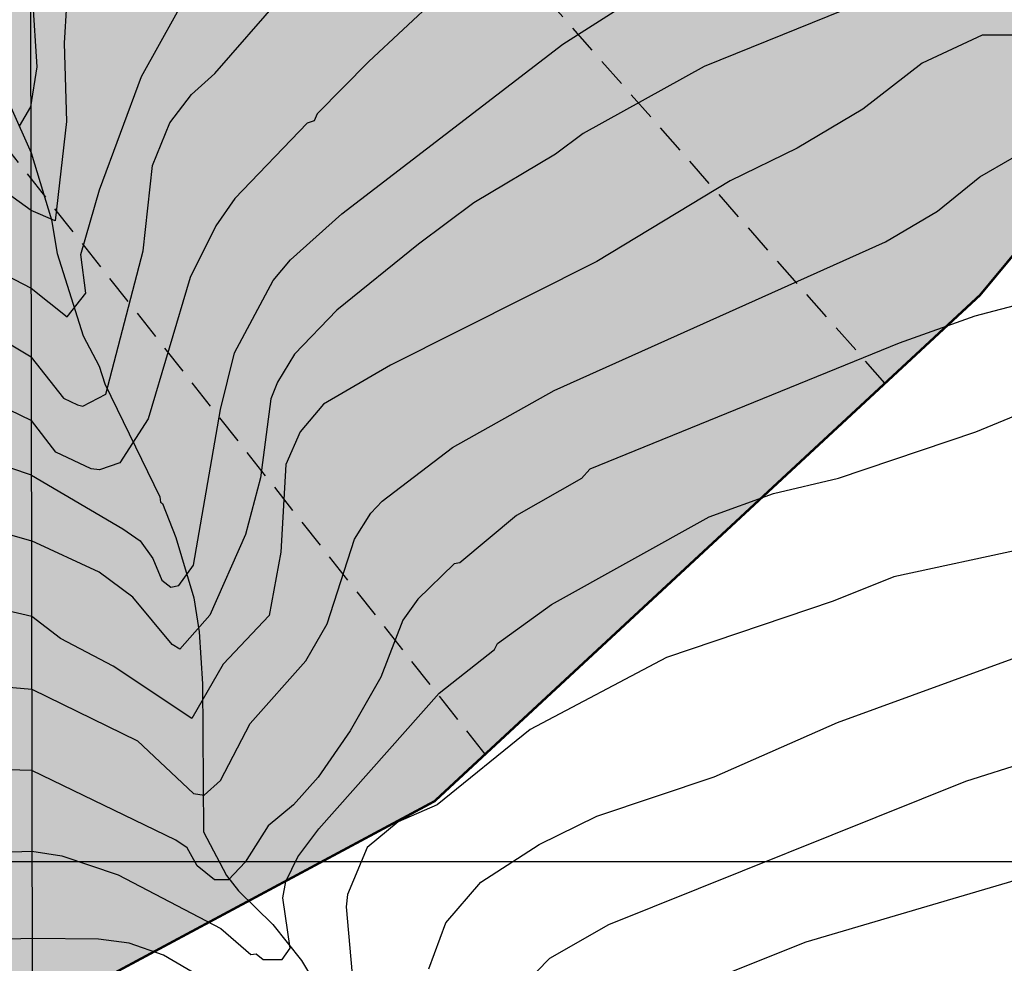
# Model space of a CAD drawing. Extents: x 95886 to 271672, y 1652922 to 1671810.
# Drawn here: x 182644 to 182686, y 1671402 to 1671442 of the extents above; entities that cross this region are included whole.
import ezdxf

# ---------------------------------------------------------------- set-up
doc = ezdxf.new("R2010")
doc.units = 0
doc.linetypes.add('DASHED2', pattern=[0.375, 0.25, -0.125])
for name, color, linetype in [('JANELA_MARGEN', 254, 'CONTINUOUS'), ('LIMITE_SARJETAS', 1, 'DASHED2'), ('V-CURVA_DE_NIVEL', 9, 'CONTINUOUS'), ('V-CURVA_MESTRA', 3, 'CONTINUOUS'), ('V-TALVEGUE', 151, 'CONTINUOUS'), ('X-LIMITE_1000', 9, 'CONTINUOUS')]:
    doc.layers.add(name, color=color, linetype=linetype)

msp = doc.modelspace()

# ---------------------------------------------------------------- hatches: boundary and pattern name
at = {"layer": 'LIMITE_SARJETAS', "ltscale": 5}
h = msp.add_hatch(dxfattribs=at)
h.set_pattern_fill('DOTS', color=6, style=0)
h.paths.add_polyline_path([(182811.962, 1671667.233), (182800.591, 1671650.762), (182788.407, 1671634.899), (182776.217, 1671619.042), (182764.058, 1671603.225), (182752.034, 1671587.243), (182738.285, 1671572.921), (182724.325, 1671558.605), (182710.285, 1671544.264), (182694.565, 1671531.548), (182679.622, 1671517.864), (182666.845, 1671502.483), (182654.134, 1671487.182), (182641.389, 1671471.851), (182626.823, 1671458.344), (182608.661, 1671448.607), (182589.277, 1671444.729), (182579.991, 1671445.314), (182569.497, 1671447.467), (182554.66, 1671450.513), (182542.333, 1671391.793), (182557.433, 1671388.693), (182572.036, 1671385.696), (182593.344, 1671384.354), (182629.163, 1671391.519), (182661.968, 1671409.107), (182685.04, 1671430.502), (182700.279, 1671448.834), (182712.997, 1671464.143), (182723.161, 1671476.377), (182733.731, 1671486.057), (182750.725, 1671499.804), (182767.24, 1671516.674), (182781.405, 1671531.199), (182797.814, 1671548.291), (182811.817, 1671566.904), (182835.984, 1671598.341), (182849.102, 1671615.421), (182861.358, 1671633.174)])

# ---------------------------------------------------------------- linework, layer by layer
at = {"layer": 'JANELA_MARGEN', "color": 8}
msp.add_lwpolyline([(182924.55, 1671683.551), (182924.55, 1671406.551), (182539.55, 1671406.551), (182539.55, 1671683.551)], close=True, dxfattribs=at)
at = {"layer": 'LIMITE_SARJETAS', "ltscale": 5}
msp.add_lwpolyline([(182641.389, 1671471.851, 0.1, 0.1, 0), (182626.823, 1671458.344, 0.1, 0.1, 0), (182608.661, 1671448.607, 0.1, 0.1, 0), (182589.277, 1671444.729, 0.1, 0.1, 0), (182579.991, 1671445.314, 0.1, 0.1, 0), (182569.497, 1671447.467, 0.1, 0.1, 0), (182554.66, 1671450.513, 0, 0, 0), (182542.333, 1671391.793, 0.1, 0.1, 0), (182557.433, 1671388.693, 0.1, 0.1, 0), (182572.036, 1671385.696, 0.1, 0.1, 0), (182593.344, 1671384.354, 0.1, 0.1, 0), (182629.163, 1671391.519, 0.1, 0.1, 0), (182661.968, 1671409.107, 0.1, 0.1, 0), (182685.04, 1671430.502, 0.1, 0.1, 0), (182700.279, 1671448.834, 0.1, 0.1, 0), (182712.997, 1671464.143, 0.1, 0.1, 0), (182723.161, 1671476.377, 0.1, 0.1, 0)], format="xyseb", dxfattribs=at)
for points in [[(182681.022, 1671426.777), (182641.38, 1671471.839)], [(182664.112, 1671411.095), (182626.823, 1671458.344)]]:
    msp.add_lwpolyline(points, dxfattribs=at)
at = {"layer": 'V-CURVA_DE_NIVEL'}
for p, q in [((182663.21, 1671444.13), (182659.19, 1671440.38)), ((182663.21, 1671444.13), (182659.19, 1671440.38)), ((182663.21, 1671444.13), (182659.19, 1671440.38)), ((182663.21, 1671444.13), (182659.19, 1671440.38)), ((182667.4, 1671441.12), (182672.06, 1671444.09)), ((182667.4, 1671441.12), (182672.06, 1671444.09)), ((182667.4, 1671441.12), (182672.06, 1671444.09)), ((182667.4, 1671441.12), (182672.06, 1671444.09)), ((182683.32, 1671444.2), (182673.38, 1671440.17)), ((182683.32, 1671444.2), (182673.38, 1671440.17)), ((182683.32, 1671444.2), (182673.38, 1671440.17)), ((182683.32, 1671444.2), (182673.38, 1671440.17)), ((182652.68, 1671439.87), (182655.9, 1671443.57)), ((182652.68, 1671439.87), (182655.9, 1671443.57)), ((182652.68, 1671439.87), (182655.9, 1671443.57)), ((182652.68, 1671439.87), (182655.9, 1671443.57)), ((182658.05, 1671433.94), (182667.4, 1671441.12)), ((182658.05, 1671433.94), (182667.4, 1671441.12)), ((182658.05, 1671433.94), (182667.4, 1671441.12)), ((182658.05, 1671433.94), (182667.4, 1671441.12)), ((182659.19, 1671440.38), (182657.01, 1671438.17)), ((182659.19, 1671440.38), (182657.01, 1671438.17)), ((182659.19, 1671440.38), (182657.01, 1671438.17)), ((182659.19, 1671440.38), (182657.01, 1671438.17)), ((182673.38, 1671440.17), (182668.26, 1671437.34)), ((182673.38, 1671440.17), (182668.26, 1671437.34)), ((182673.38, 1671440.17), (182668.26, 1671437.34)), ((182673.38, 1671440.17), (182668.26, 1671437.34)), ((182651.69, 1671438.99), (182652.68, 1671439.87)), ((182651.69, 1671438.99), (182652.68, 1671439.87)), ((182651.69, 1671438.99), (182652.68, 1671439.87)), ((182651.69, 1671438.99), (182652.68, 1671439.87)), ((182650.77, 1671437.79), (182651.69, 1671438.99)), ((182650.77, 1671437.79), (182651.69, 1671438.99)), ((182650.77, 1671437.79), (182651.69, 1671438.99)), ((182650.77, 1671437.79), (182651.69, 1671438.99)), ((182657.01, 1671438.17), (182656.88, 1671437.87)), ((182657.01, 1671438.17), (182656.88, 1671437.87)), ((182657.01, 1671438.17), (182656.88, 1671437.87)), ((182657.01, 1671438.17), (182656.88, 1671437.87)), ((182650.04, 1671435.99), (182650.77, 1671437.79)), ((182650.04, 1671435.99), (182650.77, 1671437.79)), ((182650.04, 1671435.99), (182650.77, 1671437.79)), ((182650.04, 1671435.99), (182650.77, 1671437.79)), ((182656.58, 1671437.77), (182653.52, 1671434.59)), ((182656.58, 1671437.77), (182653.52, 1671434.59)), ((182656.58, 1671437.77), (182653.52, 1671434.59)), ((182656.58, 1671437.77), (182653.52, 1671434.59)), ((182656.88, 1671437.87), (182656.58, 1671437.77)), ((182656.88, 1671437.87), (182656.58, 1671437.77)), ((182656.88, 1671437.87), (182656.58, 1671437.77)), ((182656.88, 1671437.87), (182656.58, 1671437.77)), ((182668.26, 1671437.34), (182667.09, 1671436.47)), ((182668.26, 1671437.34), (182667.09, 1671436.47)), ((182668.26, 1671437.34), (182667.09, 1671436.47)), ((182668.26, 1671437.34), (182667.09, 1671436.47)), ((182667.09, 1671436.47), (182663.63, 1671434.4)), ((182667.09, 1671436.47), (182663.63, 1671434.4)), ((182667.09, 1671436.47), (182663.63, 1671434.4)), ((182667.09, 1671436.47), (182663.63, 1671434.4)), ((182649.65, 1671432.37), (182650.04, 1671435.99)), ((182649.65, 1671432.37), (182650.04, 1671435.99)), ((182649.65, 1671432.37), (182650.04, 1671435.99)), ((182649.65, 1671432.37), (182650.04, 1671435.99)), ((182685.03, 1671435.51), (182686.4, 1671436.29)), ((182685.03, 1671435.51), (182686.4, 1671436.29)), ((182685.03, 1671435.51), (182686.4, 1671436.29)), ((182685.03, 1671435.51), (182686.4, 1671436.29)), ((182683.24, 1671434.06), (182685.03, 1671435.51)), ((182683.24, 1671434.06), (182685.03, 1671435.51)), ((182683.24, 1671434.06), (182685.03, 1671435.51)), ((182683.24, 1671434.06), (182685.03, 1671435.51)), ((182653.52, 1671434.59), (182652.72, 1671433.43)), ((182653.52, 1671434.59), (182652.72, 1671433.43)), ((182653.52, 1671434.59), (182652.72, 1671433.43)), ((182653.52, 1671434.59), (182652.72, 1671433.43)), ((182663.63, 1671434.4), (182661.29, 1671432.66)), ((182663.63, 1671434.4), (182661.29, 1671432.66)), ((182663.63, 1671434.4), (182661.29, 1671432.66)), ((182663.63, 1671434.4), (182661.29, 1671432.66)), ((182655.87, 1671432), (182658.05, 1671433.94)), ((182655.87, 1671432), (182658.05, 1671433.94)), ((182655.87, 1671432), (182658.05, 1671433.94)), ((182655.87, 1671432), (182658.05, 1671433.94)), ((182681.05, 1671432.75), (182683.24, 1671434.06)), ((182681.05, 1671432.75), (182683.24, 1671434.06)), ((182681.05, 1671432.75), (182683.24, 1671434.06)), ((182681.05, 1671432.75), (182683.24, 1671434.06)), ((182652.72, 1671433.43), (182651.63, 1671431.25)), ((182652.72, 1671433.43), (182651.63, 1671431.25)), ((182652.72, 1671433.43), (182651.63, 1671431.25)), ((182652.72, 1671433.43), (182651.63, 1671431.25)), ((182661.29, 1671432.66), (182657.83, 1671429.87)), ((182661.29, 1671432.66), (182657.83, 1671429.87)), ((182661.29, 1671432.66), (182657.83, 1671429.87)), ((182661.29, 1671432.66), (182657.83, 1671429.87)), ((182667.03, 1671426.47), (182681.05, 1671432.75)), ((182667.03, 1671426.47), (182681.05, 1671432.75)), ((182667.03, 1671426.47), (182681.05, 1671432.75)), ((182667.03, 1671426.47), (182681.05, 1671432.75)), ((182648.07, 1671426.32), (182649.65, 1671432.37)), ((182648.07, 1671426.32), (182649.65, 1671432.37)), ((182648.07, 1671426.32), (182649.65, 1671432.37)), ((182648.07, 1671426.32), (182649.65, 1671432.37)), ((182655.14, 1671431.12), (182655.87, 1671432)), ((182655.14, 1671431.12), (182655.87, 1671432)), ((182655.14, 1671431.12), (182655.87, 1671432)), ((182655.14, 1671431.12), (182655.87, 1671432)), ((182651.63, 1671431.25), (182649.85, 1671425.28)), ((182651.63, 1671431.25), (182649.85, 1671425.28)), ((182651.63, 1671431.25), (182649.85, 1671425.28)), ((182651.63, 1671431.25), (182649.85, 1671425.28)), ((182653.51, 1671428.07), (182655.14, 1671431.12)), ((182653.51, 1671428.07), (182655.14, 1671431.12)), ((182653.51, 1671428.07), (182655.14, 1671431.12)), ((182653.51, 1671428.07), (182655.14, 1671431.12)), ((182690.59, 1671431.15), (182684.82, 1671429.61)), ((182690.59, 1671431.15), (182684.82, 1671429.61)), ((182690.59, 1671431.15), (182684.82, 1671429.61)), ((182690.59, 1671431.15), (182684.82, 1671429.61)), ((182657.83, 1671429.87), (182656.05, 1671428.01)), ((182657.83, 1671429.87), (182656.05, 1671428.01)), ((182657.83, 1671429.87), (182656.05, 1671428.01)), ((182657.83, 1671429.87), (182656.05, 1671428.01)), ((182684.82, 1671429.61), (182681.62, 1671428.47)), ((182684.82, 1671429.61), (182681.62, 1671428.47)), ((182684.82, 1671429.61), (182681.62, 1671428.47)), ((182684.82, 1671429.61), (182681.62, 1671428.47)), ((182681.62, 1671428.47), (182668.54, 1671423.14)), ((182681.62, 1671428.47), (182668.54, 1671423.14)), ((182681.62, 1671428.47), (182668.54, 1671423.14)), ((182681.62, 1671428.47), (182668.54, 1671423.14)), ((182684.86, 1671424.72), (182693.86, 1671428.46)), ((182684.86, 1671424.72), (182693.86, 1671428.46)), ((182684.86, 1671424.72), (182693.86, 1671428.46)), ((182684.86, 1671424.72), (182693.86, 1671428.46)), ((182652.92, 1671425.67), (182653.51, 1671428.07)), ((182652.92, 1671425.67), (182653.51, 1671428.07)), ((182652.92, 1671425.67), (182653.51, 1671428.07)), ((182652.92, 1671425.67), (182653.51, 1671428.07)), ((182644.91, 1671427.88), (182646.27, 1671426.15)), ((182644.91, 1671427.88), (182646.27, 1671426.15)), ((182644.91, 1671427.88), (182646.27, 1671426.15)), ((182644.91, 1671427.88), (182646.27, 1671426.15)), ((182656.05, 1671428.01), (182655.33, 1671426.82)), ((182656.05, 1671428.01), (182655.33, 1671426.82)), ((182656.05, 1671428.01), (182655.33, 1671426.82)), ((182656.05, 1671428.01), (182655.33, 1671426.82)), ((182655.33, 1671426.82), (182655.05, 1671426.12)), ((182655.33, 1671426.82), (182655.05, 1671426.12)), ((182655.33, 1671426.82), (182655.05, 1671426.12)), ((182655.33, 1671426.82), (182655.05, 1671426.12)), ((182662.73, 1671424.06), (182667.03, 1671426.47)), ((182662.73, 1671424.06), (182667.03, 1671426.47)), ((182662.73, 1671424.06), (182667.03, 1671426.47)), ((182662.73, 1671424.06), (182667.03, 1671426.47)), ((182646.27, 1671426.15), (182646.87, 1671425.86)), ((182646.27, 1671426.15), (182646.87, 1671425.86)), ((182646.27, 1671426.15), (182646.87, 1671425.86)), ((182646.27, 1671426.15), (182646.87, 1671425.86)), ((182647.09, 1671425.81), (182648.07, 1671426.32)), ((182647.09, 1671425.81), (182648.07, 1671426.32)), ((182647.09, 1671425.81), (182648.07, 1671426.32)), ((182647.09, 1671425.81), (182648.07, 1671426.32)), ((182655.05, 1671426.12), (182654.6, 1671422.78)), ((182655.05, 1671426.12), (182654.6, 1671422.78)), ((182655.05, 1671426.12), (182654.6, 1671422.78)), ((182655.05, 1671426.12), (182654.6, 1671422.78)), ((182646.87, 1671425.86), (182647.09, 1671425.81)), ((182646.87, 1671425.86), (182647.09, 1671425.81)), ((182646.87, 1671425.86), (182647.09, 1671425.81)), ((182646.87, 1671425.86), (182647.09, 1671425.81)), ((182651.77, 1671419.09), (182652.92, 1671425.67)), ((182651.77, 1671419.09), (182652.92, 1671425.67)), ((182651.77, 1671419.09), (182652.92, 1671425.67)), ((182651.77, 1671419.09), (182652.92, 1671425.67)), ((182645.95, 1671423.86), (182644.92, 1671425.2)), ((182645.95, 1671423.86), (182644.92, 1671425.2)), ((182645.95, 1671423.86), (182644.92, 1671425.2)), ((182645.95, 1671423.86), (182644.92, 1671425.2)), ((182649.85, 1671425.28), (182648.66, 1671423.41)), ((182649.85, 1671425.28), (182648.66, 1671423.41)), ((182649.85, 1671425.28), (182648.66, 1671423.41)), ((182649.85, 1671425.28), (182648.66, 1671423.41)), ((182679.05, 1671422.77), (182684.86, 1671424.72)), ((182679.05, 1671422.77), (182684.86, 1671424.72)), ((182679.05, 1671422.77), (182684.86, 1671424.72)), ((182679.05, 1671422.77), (182684.86, 1671424.72)), ((182647.44, 1671423.16), (182645.95, 1671423.86)), ((182647.44, 1671423.16), (182645.95, 1671423.86)), ((182647.44, 1671423.16), (182645.95, 1671423.86)), ((182647.44, 1671423.16), (182645.95, 1671423.86)), ((182659.75, 1671421.79), (182662.73, 1671424.06)), ((182659.75, 1671421.79), (182662.73, 1671424.06)), ((182659.75, 1671421.79), (182662.73, 1671424.06)), ((182659.75, 1671421.79), (182662.73, 1671424.06)), ((182647.8, 1671423.12), (182647.44, 1671423.16)), ((182647.8, 1671423.12), (182647.44, 1671423.16)), ((182647.8, 1671423.12), (182647.44, 1671423.16)), ((182647.8, 1671423.12), (182647.44, 1671423.16)), ((182648.66, 1671423.41), (182647.8, 1671423.12)), ((182648.66, 1671423.41), (182647.8, 1671423.12)), ((182648.66, 1671423.41), (182647.8, 1671423.12)), ((182648.66, 1671423.41), (182647.8, 1671423.12)), ((182668.54, 1671423.14), (182668.19, 1671422.75)), ((182668.54, 1671423.14), (182668.19, 1671422.75)), ((182668.54, 1671423.14), (182668.19, 1671422.75)), ((182668.54, 1671423.14), (182668.19, 1671422.75)), ((182644.92, 1671422.89), (182648.79, 1671420.63)), ((182644.92, 1671422.89), (182648.79, 1671420.63)), ((182644.92, 1671422.89), (182648.79, 1671420.63)), ((182644.92, 1671422.89), (182648.79, 1671420.63)), ((182654.6, 1671422.78), (182653.97, 1671420.38)), ((182654.6, 1671422.78), (182653.97, 1671420.38)), ((182654.6, 1671422.78), (182653.97, 1671420.38)), ((182654.6, 1671422.78), (182653.97, 1671420.38)), ((182668.19, 1671422.75), (182665.44, 1671421.18)), ((182668.19, 1671422.75), (182665.44, 1671421.18)), ((182668.19, 1671422.75), (182665.44, 1671421.18)), ((182668.19, 1671422.75), (182665.44, 1671421.18)), ((182676.3, 1671422.11), (182679.05, 1671422.77)), ((182676.3, 1671422.11), (182679.05, 1671422.77)), ((182676.3, 1671422.11), (182679.05, 1671422.77)), ((182676.3, 1671422.11), (182679.05, 1671422.77)), ((182659.28, 1671421.28), (182659.75, 1671421.79)), ((182659.28, 1671421.28), (182659.75, 1671421.79)), ((182659.28, 1671421.28), (182659.75, 1671421.79)), ((182659.28, 1671421.28), (182659.75, 1671421.79)), ((182673.59, 1671421.13), (182676.3, 1671422.11)), ((182673.59, 1671421.13), (182676.3, 1671422.11)), ((182673.59, 1671421.13), (182676.3, 1671422.11)), ((182673.59, 1671421.13), (182676.3, 1671422.11)), ((182658.58, 1671420.19), (182659.28, 1671421.28)), ((182658.58, 1671420.19), (182659.28, 1671421.28)), ((182658.58, 1671420.19), (182659.28, 1671421.28)), ((182658.58, 1671420.19), (182659.28, 1671421.28)), ((182665.44, 1671421.18), (182663.04, 1671419.19)), ((182665.44, 1671421.18), (182663.04, 1671419.19)), ((182665.44, 1671421.18), (182663.04, 1671419.19)), ((182665.44, 1671421.18), (182663.04, 1671419.19)), ((182666.92, 1671417.43), (182673.59, 1671421.13)), ((182666.92, 1671417.43), (182673.59, 1671421.13)), ((182666.92, 1671417.43), (182673.59, 1671421.13)), ((182666.92, 1671417.43), (182673.59, 1671421.13)), ((182648.79, 1671420.63), (182649.51, 1671420.11)), ((182648.79, 1671420.63), (182649.51, 1671420.11)), ((182648.79, 1671420.63), (182649.51, 1671420.11)), ((182648.79, 1671420.63), (182649.51, 1671420.11)), ((182647.78, 1671418.79), (182644.92, 1671420.11)), ((182647.78, 1671418.79), (182644.92, 1671420.11)), ((182647.78, 1671418.79), (182644.92, 1671420.11)), ((182647.78, 1671418.79), (182644.92, 1671420.11)), ((182649.51, 1671420.11), (182650.05, 1671419.37)), ((182649.51, 1671420.11), (182650.05, 1671419.37)), ((182649.51, 1671420.11), (182650.05, 1671419.37)), ((182649.51, 1671420.11), (182650.05, 1671419.37)), ((182653.97, 1671420.38), (182652.47, 1671416.98)), ((182653.97, 1671420.38), (182652.47, 1671416.98)), ((182653.97, 1671420.38), (182652.47, 1671416.98)), ((182653.97, 1671420.38), (182652.47, 1671416.98)), ((182657.43, 1671416.6), (182658.58, 1671420.19)), ((182657.43, 1671416.6), (182658.58, 1671420.19)), ((182657.43, 1671416.6), (182658.58, 1671420.19)), ((182657.43, 1671416.6), (182658.58, 1671420.19)), ((182688.45, 1671420.12), (182681.39, 1671418.6)), ((182688.45, 1671420.12), (182681.39, 1671418.6)), ((182688.45, 1671420.12), (182681.39, 1671418.6)), ((182688.45, 1671420.12), (182681.39, 1671418.6)), ((182650.05, 1671419.37), (182650.44, 1671418.45)), ((182650.05, 1671419.37), (182650.44, 1671418.45)), ((182650.05, 1671419.37), (182650.44, 1671418.45)), ((182650.05, 1671419.37), (182650.44, 1671418.45)), ((182651.15, 1671418.23), (182651.77, 1671419.09)), ((182651.15, 1671418.23), (182651.77, 1671419.09)), ((182651.15, 1671418.23), (182651.77, 1671419.09)), ((182651.15, 1671418.23), (182651.77, 1671419.09)), ((182662.8, 1671419.14), (182661.26, 1671417.65)), ((182662.8, 1671419.14), (182661.26, 1671417.65)), ((182662.8, 1671419.14), (182661.26, 1671417.65)), ((182662.8, 1671419.14), (182661.26, 1671417.65)), ((182663.04, 1671419.19), (182662.8, 1671419.14)), ((182663.04, 1671419.19), (182662.8, 1671419.14)), ((182663.04, 1671419.19), (182662.8, 1671419.14)), ((182663.04, 1671419.19), (182662.8, 1671419.14)), ((182649.2, 1671417.73), (182647.78, 1671418.79)), ((182649.2, 1671417.73), (182647.78, 1671418.79)), ((182649.2, 1671417.73), (182647.78, 1671418.79)), ((182649.2, 1671417.73), (182647.78, 1671418.79)), ((182650.44, 1671418.45), (182650.82, 1671418.15)), ((182650.44, 1671418.45), (182650.82, 1671418.15)), ((182650.44, 1671418.45), (182650.82, 1671418.15)), ((182650.44, 1671418.45), (182650.82, 1671418.15)), ((182681.39, 1671418.6), (182678.83, 1671417.57)), ((182681.39, 1671418.6), (182678.83, 1671417.57)), ((182681.39, 1671418.6), (182678.83, 1671417.57)), ((182681.39, 1671418.6), (182678.83, 1671417.57)), ((182650.82, 1671418.15), (182651.15, 1671418.23)), ((182650.82, 1671418.15), (182651.15, 1671418.23)), ((182650.82, 1671418.15), (182651.15, 1671418.23)), ((182650.82, 1671418.15), (182651.15, 1671418.23)), ((182650.87, 1671415.73), (182649.2, 1671417.73)), ((182650.87, 1671415.73), (182649.2, 1671417.73)), ((182650.87, 1671415.73), (182649.2, 1671417.73)), ((182650.87, 1671415.73), (182649.2, 1671417.73)), ((182661.26, 1671417.65), (182660.63, 1671416.76)), ((182661.26, 1671417.65), (182660.63, 1671416.76)), ((182661.26, 1671417.65), (182660.63, 1671416.76)), ((182661.26, 1671417.65), (182660.63, 1671416.76)), ((182664.63, 1671415.78), (182666.92, 1671417.43)), ((182664.63, 1671415.78), (182666.92, 1671417.43)), ((182664.63, 1671415.78), (182666.92, 1671417.43)), ((182664.63, 1671415.78), (182666.92, 1671417.43)), ((182678.83, 1671417.57), (182671.78, 1671415.18)), ((182678.83, 1671417.57), (182671.78, 1671415.18)), ((182678.83, 1671417.57), (182671.78, 1671415.18)), ((182678.83, 1671417.57), (182671.78, 1671415.18)), ((182652.47, 1671416.98), (182651.19, 1671415.53)), ((182652.47, 1671416.98), (182651.19, 1671415.53)), ((182652.47, 1671416.98), (182651.19, 1671415.53)), ((182652.47, 1671416.98), (182651.19, 1671415.53)), ((182656.53, 1671415.04), (182657.43, 1671416.6)), ((182656.53, 1671415.04), (182657.43, 1671416.6)), ((182656.53, 1671415.04), (182657.43, 1671416.6)), ((182656.53, 1671415.04), (182657.43, 1671416.6)), ((182660.63, 1671416.76), (182659.7, 1671414.35)), ((182660.63, 1671416.76), (182659.7, 1671414.35)), ((182660.63, 1671416.76), (182659.7, 1671414.35)), ((182660.63, 1671416.76), (182659.7, 1671414.35)), ((182651.19, 1671415.53), (182650.87, 1671415.73)), ((182651.19, 1671415.53), (182650.87, 1671415.73)), ((182651.19, 1671415.53), (182650.87, 1671415.73)), ((182651.19, 1671415.53), (182650.87, 1671415.73)), ((182664.5, 1671415.52), (182664.63, 1671415.78)), ((182664.5, 1671415.52), (182664.63, 1671415.78)), ((182664.5, 1671415.52), (182664.63, 1671415.78)), ((182664.5, 1671415.52), (182664.63, 1671415.78)), ((182662.16, 1671413.67), (182664.5, 1671415.52)), ((182662.16, 1671413.67), (182664.5, 1671415.52)), ((182662.16, 1671413.67), (182664.5, 1671415.52)), ((182662.16, 1671413.67), (182664.5, 1671415.52)), ((182671.78, 1671415.18), (182666.01, 1671412.14)), ((182671.78, 1671415.18), (182666.01, 1671412.14)), ((182671.78, 1671415.18), (182666.01, 1671412.14)), ((182671.78, 1671415.18), (182666.01, 1671412.14)), ((182654.17, 1671412.4), (182656.53, 1671415.04)), ((182654.17, 1671412.4), (182656.53, 1671415.04)), ((182654.17, 1671412.4), (182656.53, 1671415.04)), ((182654.17, 1671412.4), (182656.53, 1671415.04)), ((182659.7, 1671414.35), (182658.4, 1671412.08)), ((182659.7, 1671414.35), (182658.4, 1671412.08)), ((182659.7, 1671414.35), (182658.4, 1671412.08)), ((182659.7, 1671414.35), (182658.4, 1671412.08)), ((182644.93, 1671413.85), (182649.4, 1671411.66)), ((182644.93, 1671413.85), (182649.4, 1671411.66)), ((182644.93, 1671413.85), (182649.4, 1671411.66)), ((182644.93, 1671413.85), (182649.4, 1671411.66)), ((182657.07, 1671407.94), (182662.16, 1671413.67)), ((182657.07, 1671407.94), (182662.16, 1671413.67)), ((182657.07, 1671407.94), (182662.16, 1671413.67)), ((182657.07, 1671407.94), (182662.16, 1671413.67)), ((182652.92, 1671409.99), (182654.17, 1671412.4)), ((182652.92, 1671409.99), (182654.17, 1671412.4)), ((182652.92, 1671409.99), (182654.17, 1671412.4)), ((182652.92, 1671409.99), (182654.17, 1671412.4)), ((182658.4, 1671412.08), (182657.04, 1671410.13)), ((182658.4, 1671412.08), (182657.04, 1671410.13)), ((182658.4, 1671412.08), (182657.04, 1671410.13)), ((182658.4, 1671412.08), (182657.04, 1671410.13)), ((182666.01, 1671412.14), (182662.08, 1671408.96)), ((182666.01, 1671412.14), (182662.08, 1671408.96)), ((182666.01, 1671412.14), (182662.08, 1671408.96)), ((182666.01, 1671412.14), (182662.08, 1671408.96)), ((182649.4, 1671411.66), (182651.77, 1671409.44)), ((182649.4, 1671411.66), (182651.77, 1671409.44)), ((182649.4, 1671411.66), (182651.77, 1671409.44)), ((182649.4, 1671411.66), (182651.77, 1671409.44)), ((182684.44, 1671409.96), (182687.13, 1671410.81)), ((182684.44, 1671409.96), (182687.13, 1671410.81)), ((182684.44, 1671409.96), (182687.13, 1671410.81)), ((182684.44, 1671409.96), (182687.13, 1671410.81)), ((182651.03, 1671407.46), (182644.94, 1671410.41)), ((182651.03, 1671407.46), (182644.94, 1671410.41)), ((182651.03, 1671407.46), (182644.94, 1671410.41)), ((182651.03, 1671407.46), (182644.94, 1671410.41)), ((182657.04, 1671410.13), (182656, 1671408.96)), ((182657.04, 1671410.13), (182656, 1671408.96)), ((182657.04, 1671410.13), (182656, 1671408.96)), ((182657.04, 1671410.13), (182656, 1671408.96)), ((182652.22, 1671409.36), (182652.92, 1671409.99)), ((182652.22, 1671409.36), (182652.92, 1671409.99)), ((182652.22, 1671409.36), (182652.92, 1671409.99)), ((182652.22, 1671409.36), (182652.92, 1671409.99)), ((182669.34, 1671403.9), (182684.44, 1671409.96)), ((182669.34, 1671403.9), (182684.44, 1671409.96)), ((182669.34, 1671403.9), (182684.44, 1671409.96)), ((182669.34, 1671403.9), (182684.44, 1671409.96)), ((182651.77, 1671409.44), (182652.22, 1671409.36)), ((182651.77, 1671409.44), (182652.22, 1671409.36)), ((182651.77, 1671409.44), (182652.22, 1671409.36)), ((182651.77, 1671409.44), (182652.22, 1671409.36)), ((182656, 1671408.96), (182654.93, 1671408.07)), ((182656, 1671408.96), (182654.93, 1671408.07)), ((182656, 1671408.96), (182654.93, 1671408.07)), ((182656, 1671408.96), (182654.93, 1671408.07)), ((182662.08, 1671408.96), (182660.43, 1671408.23)), ((182662.08, 1671408.96), (182660.43, 1671408.23)), ((182662.08, 1671408.96), (182660.43, 1671408.23)), ((182662.08, 1671408.96), (182660.43, 1671408.23)), ((182654.93, 1671408.07), (182653.96, 1671406.53)), ((182654.93, 1671408.07), (182653.96, 1671406.53)), ((182654.93, 1671408.07), (182653.96, 1671406.53)), ((182654.93, 1671408.07), (182653.96, 1671406.53)), ((182660.43, 1671408.23), (182659.12, 1671407.15)), ((182660.43, 1671408.23), (182659.12, 1671407.15)), ((182660.43, 1671408.23), (182659.12, 1671407.15)), ((182660.43, 1671408.23), (182659.12, 1671407.15)), ((182656.19, 1671406.75), (182657.07, 1671407.94)), ((182656.19, 1671406.75), (182657.07, 1671407.94)), ((182656.19, 1671406.75), (182657.07, 1671407.94)), ((182656.19, 1671406.75), (182657.07, 1671407.94)), ((182651.5, 1671407.14), (182651.03, 1671407.46)), ((182651.5, 1671407.14), (182651.03, 1671407.46)), ((182651.5, 1671407.14), (182651.03, 1671407.46)), ((182651.5, 1671407.14), (182651.03, 1671407.46)), ((182644.94, 1671407), (182646.2, 1671406.8)), ((182644.94, 1671407), (182646.2, 1671406.8)), ((182644.94, 1671407), (182646.2, 1671406.8)), ((182644.94, 1671407), (182646.2, 1671406.8)), ((182646.2, 1671406.8), (182648.59, 1671406)), ((182646.2, 1671406.8), (182648.59, 1671406)), ((182646.2, 1671406.8), (182648.59, 1671406)), ((182646.2, 1671406.8), (182648.59, 1671406)), ((182651.93, 1671406.38), (182651.5, 1671407.14)), ((182651.93, 1671406.38), (182651.5, 1671407.14)), ((182651.93, 1671406.38), (182651.5, 1671407.14)), ((182651.93, 1671406.38), (182651.5, 1671407.14)), ((182659.12, 1671407.15), (182658.29, 1671405.17)), ((182659.12, 1671407.15), (182658.29, 1671405.17)), ((182659.12, 1671407.15), (182658.29, 1671405.17)), ((182659.12, 1671407.15), (182658.29, 1671405.17)), ((182652.66, 1671405.78), (182651.93, 1671406.38)), ((182652.66, 1671405.78), (182651.93, 1671406.38)), ((182652.66, 1671405.78), (182651.93, 1671406.38)), ((182652.66, 1671405.78), (182651.93, 1671406.38)), ((182653.96, 1671406.53), (182653.26, 1671405.78)), ((182653.96, 1671406.53), (182653.26, 1671405.78)), ((182653.96, 1671406.53), (182653.26, 1671405.78)), ((182653.96, 1671406.53), (182653.26, 1671405.78)), ((182655.68, 1671405.71), (182656.19, 1671406.75)), ((182655.68, 1671405.71), (182656.19, 1671406.75)), ((182655.68, 1671405.71), (182656.19, 1671406.75)), ((182655.68, 1671405.71), (182656.19, 1671406.75)), ((182648.59, 1671406), (182652.93, 1671403.72)), ((182648.59, 1671406), (182652.93, 1671403.72)), ((182648.59, 1671406), (182652.93, 1671403.72)), ((182648.59, 1671406), (182652.93, 1671403.72)), ((182653.26, 1671405.78), (182652.66, 1671405.78)), ((182653.26, 1671405.78), (182652.66, 1671405.78)), ((182653.26, 1671405.78), (182652.66, 1671405.78)), ((182653.26, 1671405.78), (182652.66, 1671405.78)), ((182655.55, 1671405.02), (182655.68, 1671405.71)), ((182655.55, 1671405.02), (182655.68, 1671405.71)), ((182655.55, 1671405.02), (182655.68, 1671405.71)), ((182655.55, 1671405.02), (182655.68, 1671405.71)), ((182686.81, 1671405.84), (182677.67, 1671403.15)), ((182686.81, 1671405.84), (182677.67, 1671403.15)), ((182686.81, 1671405.84), (182677.67, 1671403.15)), ((182686.81, 1671405.84), (182677.67, 1671403.15)), ((182658.29, 1671405.17), (182658.23, 1671404.64)), ((182658.29, 1671405.17), (182658.23, 1671404.64)), ((182658.29, 1671405.17), (182658.23, 1671404.64)), ((182658.29, 1671405.17), (182658.23, 1671404.64)), ((182655.86, 1671402.89), (182655.55, 1671405.02)), ((182655.86, 1671402.89), (182655.55, 1671405.02)), ((182655.86, 1671402.89), (182655.55, 1671405.02)), ((182655.86, 1671402.89), (182655.55, 1671405.02)), ((182658.23, 1671404.64), (182658.6, 1671400.53)), ((182658.23, 1671404.64), (182658.6, 1671400.53)), ((182658.23, 1671404.64), (182658.6, 1671400.53)), ((182658.23, 1671404.64), (182658.6, 1671400.53)), ((182666.85, 1671402.47), (182669.34, 1671403.9)), ((182666.85, 1671402.47), (182669.34, 1671403.9)), ((182666.85, 1671402.47), (182669.34, 1671403.9)), ((182666.85, 1671402.47), (182669.34, 1671403.9)), ((182652.93, 1671403.72), (182654.2, 1671402.63)), ((182652.93, 1671403.72), (182654.2, 1671402.63)), ((182652.93, 1671403.72), (182654.2, 1671402.63)), ((182652.93, 1671403.72), (182654.2, 1671402.63)), ((182647.76, 1671403.27), (182644.95, 1671403.31)), ((182647.76, 1671403.27), (182644.95, 1671403.31)), ((182647.76, 1671403.27), (182644.95, 1671403.31)), ((182647.76, 1671403.27), (182644.95, 1671403.31)), ((182649.05, 1671403.1), (182647.76, 1671403.27)), ((182649.05, 1671403.1), (182647.76, 1671403.27)), ((182649.05, 1671403.1), (182647.76, 1671403.27)), ((182649.05, 1671403.1), (182647.76, 1671403.27)), ((182650.5, 1671402.6), (182649.05, 1671403.1)), ((182650.5, 1671402.6), (182649.05, 1671403.1)), ((182650.5, 1671402.6), (182649.05, 1671403.1)), ((182650.5, 1671402.6), (182649.05, 1671403.1)), ((182677.67, 1671403.15), (182672.9, 1671401.25)), ((182677.67, 1671403.15), (182672.9, 1671401.25)), ((182677.67, 1671403.15), (182672.9, 1671401.25)), ((182677.67, 1671403.15), (182672.9, 1671401.25)), ((182654.2, 1671402.63), (182654.43, 1671402.65)), ((182654.2, 1671402.63), (182654.43, 1671402.65)), ((182654.2, 1671402.63), (182654.43, 1671402.65)), ((182654.2, 1671402.63), (182654.43, 1671402.65)), ((182654.43, 1671402.65), (182654.72, 1671402.41)), ((182654.43, 1671402.65), (182654.72, 1671402.41)), ((182654.43, 1671402.65), (182654.72, 1671402.41)), ((182654.43, 1671402.65), (182654.72, 1671402.41)), ((182655.53, 1671402.41), (182655.86, 1671402.89)), ((182655.53, 1671402.41), (182655.86, 1671402.89)), ((182655.53, 1671402.41), (182655.86, 1671402.89)), ((182655.53, 1671402.41), (182655.86, 1671402.89)), ((182652.48, 1671401.45), (182650.5, 1671402.6)), ((182652.48, 1671401.45), (182650.5, 1671402.6)), ((182652.48, 1671401.45), (182650.5, 1671402.6)), ((182652.48, 1671401.45), (182650.5, 1671402.6)), ((182654.72, 1671402.41), (182655.53, 1671402.41)), ((182654.72, 1671402.41), (182655.53, 1671402.41)), ((182654.72, 1671402.41), (182655.53, 1671402.41)), ((182654.72, 1671402.41), (182655.53, 1671402.41)), ((182665.35, 1671400.95), (182666.85, 1671402.47)), ((182665.35, 1671400.95), (182666.85, 1671402.47)), ((182665.35, 1671400.95), (182666.85, 1671402.47)), ((182665.35, 1671400.95), (182666.85, 1671402.47))]:
    msp.add_line(p, q, dxfattribs=at)
for points in [[(182686.01, 1671471.51), (182674.08, 1671466.75), (182668.02, 1671463.37), (182661.82, 1671458.69), (182658.33, 1671455.32), (182652.7, 1671450.61), (182647.6, 1671445.93), (182646.72, 1671444.5), (182646.4, 1671442.79), (182646.3, 1671441.15), (182646.4, 1671437.85), (182645.92, 1671433.65), (182644.9, 1671434.08)], [(182686.01, 1671471.51), (182674.08, 1671466.75), (182668.02, 1671463.37), (182661.82, 1671458.69), (182658.33, 1671455.32), (182652.7, 1671450.61), (182647.6, 1671445.93), (182646.72, 1671444.5), (182646.4, 1671442.79), (182646.3, 1671441.15), (182646.4, 1671437.85), (182645.92, 1671433.65), (182644.9, 1671434.08)], [(182686.01, 1671471.51), (182674.08, 1671466.75), (182668.02, 1671463.37), (182661.82, 1671458.69), (182658.33, 1671455.32), (182652.7, 1671450.61), (182647.6, 1671445.93), (182646.72, 1671444.5), (182646.4, 1671442.79), (182646.3, 1671441.15), (182646.4, 1671437.85), (182645.92, 1671433.65), (182644.9, 1671434.08)], [(182686.01, 1671471.51), (182674.08, 1671466.75), (182668.02, 1671463.37), (182661.82, 1671458.69), (182658.33, 1671455.32), (182652.7, 1671450.61), (182647.6, 1671445.93), (182646.72, 1671444.5), (182646.4, 1671442.79), (182646.3, 1671441.15), (182646.4, 1671437.85), (182645.92, 1671433.65), (182644.9, 1671434.08)], [(182644.89, 1671438.47), (182645.16, 1671440.16), (182644.98, 1671443.01), (182645.41, 1671445.46), (182646.2, 1671447.09), (182648.24, 1671449.96), (182650.62, 1671452.73), (182653.15, 1671455.28), (182657.35, 1671461.09), (182662.02, 1671464.97), (182664.43, 1671466.34), (182672, 1671469.9)], [(182644.89, 1671438.47), (182645.16, 1671440.16), (182644.98, 1671443.01), (182645.41, 1671445.46), (182646.2, 1671447.09), (182648.24, 1671449.96), (182650.62, 1671452.73), (182653.15, 1671455.28), (182657.35, 1671461.09), (182662.02, 1671464.97), (182664.43, 1671466.34), (182672, 1671469.9)], [(182644.89, 1671438.47), (182645.16, 1671440.16), (182644.98, 1671443.01), (182645.41, 1671445.46), (182646.2, 1671447.09), (182648.24, 1671449.96), (182650.62, 1671452.73), (182653.15, 1671455.28), (182657.35, 1671461.09), (182662.02, 1671464.97), (182664.43, 1671466.34), (182672, 1671469.9)], [(182644.89, 1671438.47), (182645.16, 1671440.16), (182644.98, 1671443.01), (182645.41, 1671445.46), (182646.2, 1671447.09), (182648.24, 1671449.96), (182650.62, 1671452.73), (182653.15, 1671455.28), (182657.35, 1671461.09), (182662.02, 1671464.97), (182664.43, 1671466.34), (182672, 1671469.9)], [(182644.41, 1671437.64), (182644.89, 1671438.47)], [(182644.41, 1671437.64), (182644.89, 1671438.47)], [(182644.41, 1671437.64), (182644.89, 1671438.47)], [(182644.41, 1671437.64), (182644.89, 1671438.47)], [(182644.9, 1671434.08), (182643.22, 1671435.3)], [(182644.9, 1671434.08), (182643.22, 1671435.3)], [(182644.9, 1671434.08), (182643.22, 1671435.3)], [(182644.9, 1671434.08), (182643.22, 1671435.3)], [(182644.91, 1671427.88), (182642.45, 1671429.34)], [(182644.91, 1671427.88), (182642.45, 1671429.34)], [(182644.91, 1671427.88), (182642.45, 1671429.34)], [(182644.91, 1671427.88), (182642.45, 1671429.34)], [(182642.49, 1671426.37), (182644.92, 1671425.2)], [(182642.49, 1671426.37), (182644.92, 1671425.2)], [(182642.49, 1671426.37), (182644.92, 1671425.2)], [(182642.49, 1671426.37), (182644.92, 1671425.2)], [(182644.92, 1671422.89), (182641.54, 1671424.03)], [(182644.92, 1671422.89), (182641.54, 1671424.03)], [(182644.92, 1671422.89), (182641.54, 1671424.03)], [(182644.92, 1671422.89), (182641.54, 1671424.03)], [(182642.01, 1671420.95), (182644.92, 1671420.11)], [(182642.01, 1671420.95), (182644.92, 1671420.11)], [(182642.01, 1671420.95), (182644.92, 1671420.11)], [(182642.01, 1671420.95), (182644.92, 1671420.11)], [(182642.49, 1671414.05), (182644.93, 1671413.85)], [(182642.49, 1671414.05), (182644.93, 1671413.85)], [(182642.49, 1671414.05), (182644.93, 1671413.85)], [(182642.49, 1671414.05), (182644.93, 1671413.85)], [(182644.94, 1671410.41), (182642.4, 1671410.47)], [(182644.94, 1671410.41), (182642.4, 1671410.47)], [(182644.94, 1671410.41), (182642.4, 1671410.47)], [(182644.94, 1671410.41), (182642.4, 1671410.47)], [(182642.81, 1671406.92), (182644.94, 1671407)], [(182642.81, 1671406.92), (182644.94, 1671407)], [(182642.81, 1671406.92), (182644.94, 1671407)], [(182642.81, 1671406.92), (182644.94, 1671407)], [(182644.95, 1671403.31), (182640.61, 1671403.17)], [(182644.95, 1671403.31), (182640.61, 1671403.17)], [(182644.95, 1671403.31), (182640.61, 1671403.17)], [(182644.95, 1671403.31), (182640.61, 1671403.17)]]:
    msp.add_lwpolyline(points, dxfattribs=at)
at = {"layer": 'V-CURVA_MESTRA'}
for p, q in [((182685.14, 1671441.49), (182682.59, 1671440.31)), ((182685.14, 1671441.49), (182682.59, 1671440.31)), ((182685.14, 1671441.49), (182682.59, 1671440.31)), ((182685.14, 1671441.49), (182682.59, 1671440.31)), ((182687.99, 1671441.49), (182685.14, 1671441.49)), ((182687.99, 1671441.49), (182685.14, 1671441.49)), ((182687.99, 1671441.49), (182685.14, 1671441.49)), ((182687.99, 1671441.49), (182685.14, 1671441.49)), ((182682.59, 1671440.31), (182680.08, 1671438.37)), ((182682.59, 1671440.31), (182680.08, 1671438.37)), ((182682.59, 1671440.31), (182680.08, 1671438.37)), ((182682.59, 1671440.31), (182680.08, 1671438.37)), ((182680.08, 1671438.37), (182677.31, 1671436.72)), ((182680.08, 1671438.37), (182677.31, 1671436.72)), ((182680.08, 1671438.37), (182677.31, 1671436.72)), ((182680.08, 1671438.37), (182677.31, 1671436.72)), ((182677.31, 1671436.72), (182674.48, 1671435.33)), ((182677.31, 1671436.72), (182674.48, 1671435.33)), ((182677.31, 1671436.72), (182674.48, 1671435.33)), ((182677.31, 1671436.72), (182674.48, 1671435.33)), ((182674.48, 1671435.33), (182668.84, 1671431.93)), ((182674.48, 1671435.33), (182668.84, 1671431.93)), ((182674.48, 1671435.33), (182668.84, 1671431.93)), ((182674.48, 1671435.33), (182668.84, 1671431.93)), ((182668.84, 1671431.93), (182660.1, 1671427.54)), ((182668.84, 1671431.93), (182660.1, 1671427.54)), ((182668.84, 1671431.93), (182660.1, 1671427.54)), ((182668.84, 1671431.93), (182660.1, 1671427.54)), ((182660.1, 1671427.54), (182657.27, 1671425.89)), ((182660.1, 1671427.54), (182657.27, 1671425.89)), ((182660.1, 1671427.54), (182657.27, 1671425.89)), ((182660.1, 1671427.54), (182657.27, 1671425.89)), ((182657.27, 1671425.89), (182656.29, 1671424.73)), ((182657.27, 1671425.89), (182656.29, 1671424.73)), ((182657.27, 1671425.89), (182656.29, 1671424.73)), ((182657.27, 1671425.89), (182656.29, 1671424.73)), ((182656.29, 1671424.73), (182655.68, 1671423.34)), ((182656.29, 1671424.73), (182655.68, 1671423.34)), ((182656.29, 1671424.73), (182655.68, 1671423.34)), ((182656.29, 1671424.73), (182655.68, 1671423.34)), ((182655.68, 1671423.34), (182655.46, 1671419.63)), ((182655.68, 1671423.34), (182655.46, 1671419.63)), ((182655.68, 1671423.34), (182655.46, 1671419.63)), ((182655.68, 1671423.34), (182655.46, 1671419.63)), ((182655.46, 1671419.63), (182654.97, 1671416.96)), ((182655.46, 1671419.63), (182654.97, 1671416.96)), ((182655.46, 1671419.63), (182654.97, 1671416.96)), ((182655.46, 1671419.63), (182654.97, 1671416.96)), ((182646.14, 1671415.98), (182644.93, 1671416.91)), ((182646.14, 1671415.98), (182644.93, 1671416.91)), ((182646.14, 1671415.98), (182644.93, 1671416.91)), ((182646.14, 1671415.98), (182644.93, 1671416.91)), ((182654.97, 1671416.96), (182653.03, 1671414.9)), ((182654.97, 1671416.96), (182653.03, 1671414.9)), ((182654.97, 1671416.96), (182653.03, 1671414.9)), ((182654.97, 1671416.96), (182653.03, 1671414.9)), ((182648.38, 1671414.82), (182646.14, 1671415.98)), ((182648.38, 1671414.82), (182646.14, 1671415.98)), ((182648.38, 1671414.82), (182646.14, 1671415.98)), ((182648.38, 1671414.82), (182646.14, 1671415.98)), ((182679.01, 1671412.44), (182687.24, 1671415.44)), ((182679.01, 1671412.44), (182687.24, 1671415.44)), ((182679.01, 1671412.44), (182687.24, 1671415.44)), ((182679.01, 1671412.44), (182687.24, 1671415.44)), ((182651.7, 1671412.6), (182648.38, 1671414.82)), ((182651.7, 1671412.6), (182648.38, 1671414.82)), ((182651.7, 1671412.6), (182648.38, 1671414.82)), ((182651.7, 1671412.6), (182648.38, 1671414.82)), ((182653.03, 1671414.9), (182651.7, 1671412.6)), ((182653.03, 1671414.9), (182651.7, 1671412.6)), ((182653.03, 1671414.9), (182651.7, 1671412.6)), ((182653.03, 1671414.9), (182651.7, 1671412.6)), ((182673.79, 1671410.14), (182679.01, 1671412.44)), ((182673.79, 1671410.14), (182679.01, 1671412.44)), ((182673.79, 1671410.14), (182679.01, 1671412.44)), ((182673.79, 1671410.14), (182679.01, 1671412.44)), ((182668.83, 1671408.48), (182673.79, 1671410.14)), ((182668.83, 1671408.48), (182673.79, 1671410.14)), ((182668.83, 1671408.48), (182673.79, 1671410.14)), ((182668.83, 1671408.48), (182673.79, 1671410.14)), ((182666.4, 1671407.28), (182668.83, 1671408.48)), ((182666.4, 1671407.28), (182668.83, 1671408.48)), ((182666.4, 1671407.28), (182668.83, 1671408.48)), ((182666.4, 1671407.28), (182668.83, 1671408.48)), ((182663.93, 1671405.69), (182666.4, 1671407.28)), ((182663.93, 1671405.69), (182666.4, 1671407.28)), ((182663.93, 1671405.69), (182666.4, 1671407.28)), ((182663.93, 1671405.69), (182666.4, 1671407.28)), ((182662.44, 1671403.96), (182663.93, 1671405.69)), ((182662.44, 1671403.96), (182663.93, 1671405.69)), ((182662.44, 1671403.96), (182663.93, 1671405.69)), ((182662.44, 1671403.96), (182663.93, 1671405.69)), ((182661.73, 1671402.02), (182662.44, 1671403.96)), ((182661.73, 1671402.02), (182662.44, 1671403.96)), ((182661.73, 1671402.02), (182662.44, 1671403.96)), ((182661.73, 1671402.02), (182662.44, 1671403.96))]:
    msp.add_line(p, q, dxfattribs=at)
for points in [[(182644.91, 1671430.8), (182646.43, 1671429.59), (182647.22, 1671430.59), (182647, 1671432.22), (182647.79, 1671434.95), (182649.57, 1671439.74), (182651.78, 1671443.73), (182654.17, 1671446.34), (182657.58, 1671449.67), (182660.23, 1671451.87), (182665.98, 1671455.58), (182667.86, 1671457.54), (182670.22, 1671459.56), (182675.66, 1671462.96), (182678.39, 1671463.8), (182681.63, 1671465.37), (182685.63, 1671466.69), (182689.33, 1671468.13)], [(182644.91, 1671430.8), (182646.43, 1671429.59), (182647.22, 1671430.59), (182647, 1671432.22), (182647.79, 1671434.95), (182649.57, 1671439.74), (182651.78, 1671443.73), (182654.17, 1671446.34), (182657.58, 1671449.67), (182660.23, 1671451.87), (182665.98, 1671455.58), (182667.86, 1671457.54), (182670.22, 1671459.56), (182675.66, 1671462.96), (182678.39, 1671463.8), (182681.63, 1671465.37), (182685.63, 1671466.69), (182689.33, 1671468.13)], [(182644.91, 1671430.8), (182646.43, 1671429.59), (182647.22, 1671430.59), (182647, 1671432.22), (182647.79, 1671434.95), (182649.57, 1671439.74), (182651.78, 1671443.73), (182654.17, 1671446.34), (182657.58, 1671449.67), (182660.23, 1671451.87), (182665.98, 1671455.58), (182667.86, 1671457.54), (182670.22, 1671459.56), (182675.66, 1671462.96), (182678.39, 1671463.8), (182681.63, 1671465.37), (182685.63, 1671466.69), (182689.33, 1671468.13)], [(182644.91, 1671430.8), (182646.43, 1671429.59), (182647.22, 1671430.59), (182647, 1671432.22), (182647.79, 1671434.95), (182649.57, 1671439.74), (182651.78, 1671443.73), (182654.17, 1671446.34), (182657.58, 1671449.67), (182660.23, 1671451.87), (182665.98, 1671455.58), (182667.86, 1671457.54), (182670.22, 1671459.56), (182675.66, 1671462.96), (182678.39, 1671463.8), (182681.63, 1671465.37), (182685.63, 1671466.69), (182689.33, 1671468.13)], [(182570.71, 1671425.48), (182575.2, 1671423.44), (182581.49, 1671419.15), (182587.78, 1671414.56), (182588.74, 1671414.14), (182589.95, 1671415.47), (182591.21, 1671416.33), (182602.66, 1671421.44), (182609.02, 1671424.65), (182612.48, 1671425.4), (182617.59, 1671427.65), (182618.96, 1671427.45), (182620.74, 1671429.88), (182621.48, 1671430.66), (182624.52, 1671433.28), (182625.78, 1671434.09), (182627.82, 1671434.95), (182630.15, 1671435.46), (182631.71, 1671435.63), (182633.28, 1671435.65), (182634.87, 1671435.43), (182637.93, 1671434.42), (182644.91, 1671430.8)], [(182570.71, 1671425.48), (182575.2, 1671423.44), (182581.49, 1671419.15), (182587.78, 1671414.56), (182588.74, 1671414.14), (182589.95, 1671415.47), (182591.21, 1671416.33), (182602.66, 1671421.44), (182609.02, 1671424.65), (182612.48, 1671425.4), (182617.59, 1671427.65), (182618.96, 1671427.45), (182620.74, 1671429.88), (182621.48, 1671430.66), (182624.52, 1671433.28), (182625.78, 1671434.09), (182627.82, 1671434.95), (182630.15, 1671435.46), (182631.71, 1671435.63), (182633.28, 1671435.65), (182634.87, 1671435.43), (182637.93, 1671434.42), (182644.91, 1671430.8)], [(182570.71, 1671425.48), (182575.2, 1671423.44), (182581.49, 1671419.15), (182587.78, 1671414.56), (182588.74, 1671414.14), (182589.95, 1671415.47), (182591.21, 1671416.33), (182602.66, 1671421.44), (182609.02, 1671424.65), (182612.48, 1671425.4), (182617.59, 1671427.65), (182618.96, 1671427.45), (182620.74, 1671429.88), (182621.48, 1671430.66), (182624.52, 1671433.28), (182625.78, 1671434.09), (182627.82, 1671434.95), (182630.15, 1671435.46), (182631.71, 1671435.63), (182633.28, 1671435.65), (182634.87, 1671435.43), (182637.93, 1671434.42), (182644.91, 1671430.8)], [(182570.71, 1671425.48), (182575.2, 1671423.44), (182581.49, 1671419.15), (182587.78, 1671414.56), (182588.74, 1671414.14), (182589.95, 1671415.47), (182591.21, 1671416.33), (182602.66, 1671421.44), (182609.02, 1671424.65), (182612.48, 1671425.4), (182617.59, 1671427.65), (182618.96, 1671427.45), (182620.74, 1671429.88), (182621.48, 1671430.66), (182624.52, 1671433.28), (182625.78, 1671434.09), (182627.82, 1671434.95), (182630.15, 1671435.46), (182631.71, 1671435.63), (182633.28, 1671435.65), (182634.87, 1671435.43), (182637.93, 1671434.42), (182644.91, 1671430.8)], [(182644.93, 1671416.91), (182641.83, 1671417.64)], [(182644.93, 1671416.91), (182641.83, 1671417.64)], [(182644.93, 1671416.91), (182641.83, 1671417.64)], [(182644.93, 1671416.91), (182641.83, 1671417.64)]]:
    msp.add_lwpolyline(points, dxfattribs=at)
at = {"layer": 'V-TALVEGUE'}
for points in [[(182598.06, 1671492.58), (182599.02, 1671491.72), (182600.55, 1671491.28), (182602.96, 1671490.92), (182606.31, 1671490.02), (182613.97, 1671486.86), (182615.34, 1671485.59), (182615.71, 1671485.36), (182619.68, 1671481.39), (182623.95, 1671477.33), (182627.62, 1671474.13), (182629.68, 1671472), (182630.52, 1671470.72), (182631.49, 1671468.51), (182632.47, 1671464.99), (182632.88, 1671462.71), (182633.5, 1671460.39), (182635.82, 1671454.29), (182637.84, 1671449.79), (182640.74, 1671444.33), (182641.45, 1671443.32), (182643.12, 1671440.51), (182644.9, 1671436.52)], [(182598.06, 1671492.58), (182599.02, 1671491.72), (182600.55, 1671491.28), (182602.96, 1671490.92), (182606.31, 1671490.02), (182613.97, 1671486.86), (182615.34, 1671485.59), (182615.71, 1671485.36), (182619.68, 1671481.39), (182623.95, 1671477.33), (182627.62, 1671474.13), (182629.68, 1671472), (182630.52, 1671470.72), (182631.49, 1671468.51), (182632.47, 1671464.99), (182632.88, 1671462.71), (182633.5, 1671460.39), (182635.82, 1671454.29), (182637.84, 1671449.79), (182640.74, 1671444.33), (182641.45, 1671443.32), (182643.12, 1671440.51), (182644.9, 1671436.52)], [(182598.06, 1671492.58), (182599.02, 1671491.72), (182600.55, 1671491.28), (182602.96, 1671490.92), (182606.31, 1671490.02), (182613.97, 1671486.86), (182615.34, 1671485.59), (182615.71, 1671485.36), (182619.68, 1671481.39), (182623.95, 1671477.33), (182627.62, 1671474.13), (182629.68, 1671472), (182630.52, 1671470.72), (182631.49, 1671468.51), (182632.47, 1671464.99), (182632.88, 1671462.71), (182633.5, 1671460.39), (182635.82, 1671454.29), (182637.84, 1671449.79), (182640.74, 1671444.33), (182641.45, 1671443.32), (182643.12, 1671440.51), (182644.9, 1671436.52)], [(182598.06, 1671492.58), (182599.02, 1671491.72), (182600.55, 1671491.28), (182602.96, 1671490.92), (182606.31, 1671490.02), (182613.97, 1671486.86), (182615.34, 1671485.59), (182615.71, 1671485.36), (182619.68, 1671481.39), (182623.95, 1671477.33), (182627.62, 1671474.13), (182629.68, 1671472), (182630.52, 1671470.72), (182631.49, 1671468.51), (182632.47, 1671464.99), (182632.88, 1671462.71), (182633.5, 1671460.39), (182635.82, 1671454.29), (182637.84, 1671449.79), (182640.74, 1671444.33), (182641.45, 1671443.32), (182643.12, 1671440.51), (182644.9, 1671436.52)], [(182643.12, 1671440.51), (182644.9, 1671436.52), (182645.76, 1671433.69), (182646.01, 1671432.27), (182647.11, 1671428.78), (182647.78, 1671427.5), (182648.02, 1671426.75), (182650.35, 1671421.98), (182650.37, 1671421.75), (182650.46, 1671421.7), (182651.02, 1671420.26), (182651.79, 1671417.7), (182652.01, 1671416.27), (182652.16, 1671414.07), (182652.2, 1671407.82), (182653.17, 1671405.97), (182653.67, 1671405.32), (182655.13, 1671403.89), (182656.34, 1671402.37), (182656.97, 1671401.31)], [(182643.12, 1671440.51), (182644.9, 1671436.52), (182645.76, 1671433.69), (182646.01, 1671432.27), (182647.11, 1671428.78), (182647.78, 1671427.5), (182648.02, 1671426.75), (182650.35, 1671421.98), (182650.37, 1671421.75), (182650.46, 1671421.7), (182651.02, 1671420.26), (182651.79, 1671417.7), (182652.01, 1671416.27), (182652.16, 1671414.07), (182652.2, 1671407.82), (182653.17, 1671405.97), (182653.67, 1671405.32), (182655.13, 1671403.89), (182656.34, 1671402.37), (182656.97, 1671401.31)], [(182643.12, 1671440.51), (182644.9, 1671436.52), (182645.76, 1671433.69), (182646.01, 1671432.27), (182647.11, 1671428.78), (182647.78, 1671427.5), (182648.02, 1671426.75), (182650.35, 1671421.98), (182650.37, 1671421.75), (182650.46, 1671421.7), (182651.02, 1671420.26), (182651.79, 1671417.7), (182652.01, 1671416.27), (182652.16, 1671414.07), (182652.2, 1671407.82), (182653.17, 1671405.97), (182653.67, 1671405.32), (182655.13, 1671403.89), (182656.34, 1671402.37), (182656.97, 1671401.31)], [(182643.12, 1671440.51), (182644.9, 1671436.52), (182645.76, 1671433.69), (182646.01, 1671432.27), (182647.11, 1671428.78), (182647.78, 1671427.5), (182648.02, 1671426.75), (182650.35, 1671421.98), (182650.37, 1671421.75), (182650.46, 1671421.7), (182651.02, 1671420.26), (182651.79, 1671417.7), (182652.01, 1671416.27), (182652.16, 1671414.07), (182652.2, 1671407.82), (182653.17, 1671405.97), (182653.67, 1671405.32), (182655.13, 1671403.89), (182656.34, 1671402.37), (182656.97, 1671401.31)], [(182644.9, 1671436.52), (182645.76, 1671433.69), (182646.01, 1671432.27), (182647.11, 1671428.78), (182647.78, 1671427.5), (182648.02, 1671426.75), (182650.35, 1671421.98), (182650.37, 1671421.75), (182650.46, 1671421.7), (182651.02, 1671420.26), (182651.79, 1671417.7), (182652.01, 1671416.27), (182652.16, 1671414.07), (182652.2, 1671407.82), (182653.17, 1671405.97), (182653.67, 1671405.32), (182655.13, 1671403.89), (182656.34, 1671402.37), (182656.97, 1671401.31)], [(182644.9, 1671436.52), (182645.76, 1671433.69), (182646.01, 1671432.27), (182647.11, 1671428.78), (182647.78, 1671427.5), (182648.02, 1671426.75), (182650.35, 1671421.98), (182650.37, 1671421.75), (182650.46, 1671421.7), (182651.02, 1671420.26), (182651.79, 1671417.7), (182652.01, 1671416.27), (182652.16, 1671414.07), (182652.2, 1671407.82), (182653.17, 1671405.97), (182653.67, 1671405.32), (182655.13, 1671403.89), (182656.34, 1671402.37), (182656.97, 1671401.31)], [(182644.9, 1671436.52), (182645.76, 1671433.69), (182646.01, 1671432.27), (182647.11, 1671428.78), (182647.78, 1671427.5), (182648.02, 1671426.75), (182650.35, 1671421.98), (182650.37, 1671421.75), (182650.46, 1671421.7), (182651.02, 1671420.26), (182651.79, 1671417.7), (182652.01, 1671416.27), (182652.16, 1671414.07), (182652.2, 1671407.82), (182653.17, 1671405.97), (182653.67, 1671405.32), (182655.13, 1671403.89), (182656.34, 1671402.37), (182656.97, 1671401.31)], [(182644.9, 1671436.52), (182645.76, 1671433.69), (182646.01, 1671432.27), (182647.11, 1671428.78), (182647.78, 1671427.5), (182648.02, 1671426.75), (182650.35, 1671421.98), (182650.37, 1671421.75), (182650.46, 1671421.7), (182651.02, 1671420.26), (182651.79, 1671417.7), (182652.01, 1671416.27), (182652.16, 1671414.07), (182652.2, 1671407.82), (182653.17, 1671405.97), (182653.67, 1671405.32), (182655.13, 1671403.89), (182656.34, 1671402.37), (182656.97, 1671401.31)]]:
    msp.add_lwpolyline(points, dxfattribs=at)
at = {"layer": 'X-LIMITE_1000'}
msp.add_line((182645.419, 1671109.754), (182644.788, 1671510.438), dxfattribs=at)
msp.add_line((182645.419, 1671109.754), (182644.788, 1671510.438), dxfattribs=at)
msp.add_line((182645.419, 1671109.754), (182644.788, 1671510.438), dxfattribs=at)
msp.add_line((182645.419, 1671109.754), (182644.788, 1671510.438), dxfattribs=at)
msp.add_line((182645.419, 1671109.754), (182644.788, 1671510.438), dxfattribs=at)
msp.add_line((182645.419, 1671109.754), (182644.788, 1671510.438), dxfattribs=at)
msp.add_line((182645.419, 1671109.754), (182644.788, 1671510.438), dxfattribs=at)
msp.add_line((182645.419, 1671109.754), (182644.788, 1671510.438), dxfattribs=at)
msp.add_line((182645.419, 1671109.754), (182644.788, 1671510.438), dxfattribs=at)
msp.add_line((182645.419, 1671109.754), (182644.788, 1671510.438), dxfattribs=at)
msp.add_line((182645.419, 1671109.754), (182644.788, 1671510.438), dxfattribs=at)
msp.add_line((182645.419, 1671109.754), (182644.788, 1671510.438), dxfattribs=at)

doc.saveas('drawing.dxf')
